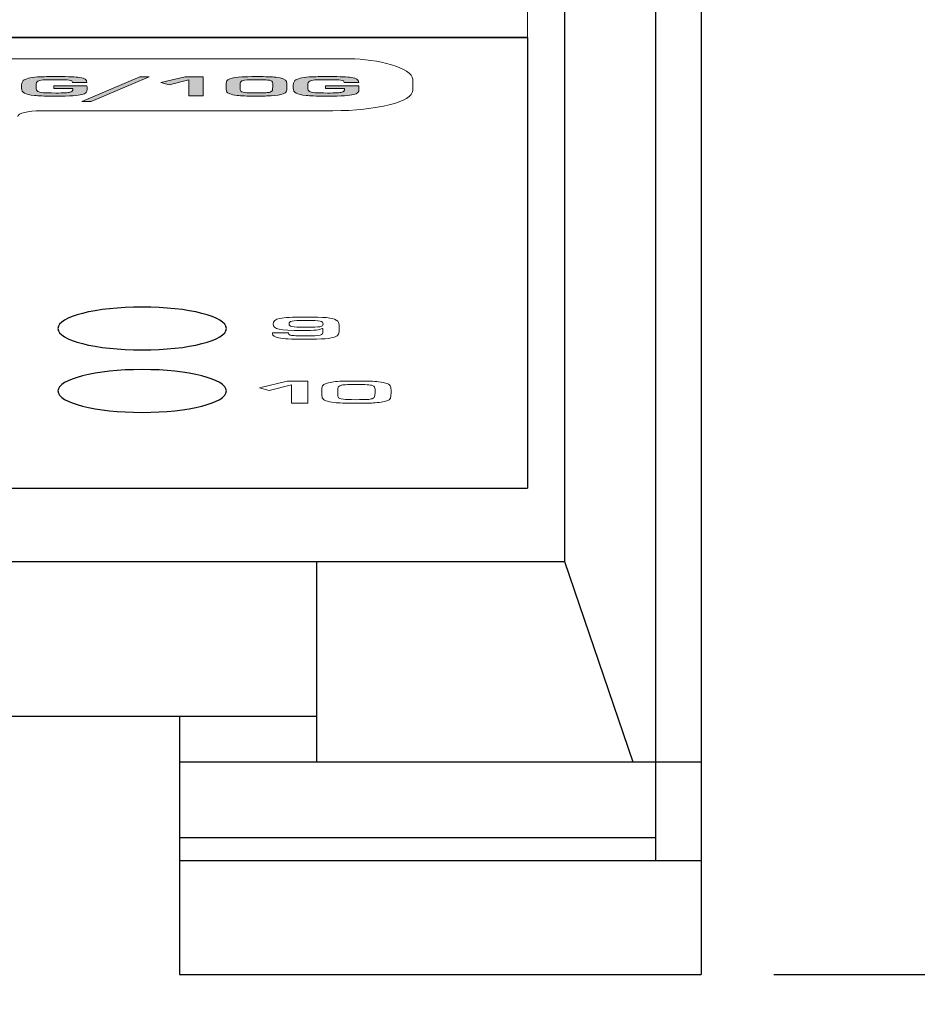
# Model space of a CAD drawing. Extents: x -2.6 to 31.2, y -5.9 to 4.1.
# Drawn here: x 5.7 to 6.4, y 0 to 0.8 of the extents above; entities that cross this region are included whole.
import ezdxf

# ---------------------------------------------------------------- set-up
doc = ezdxf.new("R2010")
doc.units = 0
doc.header["$MEASUREMENT"] = 0
doc.layers.get('0').update_dxf_attribs({"linetype": 'CONTINUOUS'})
doc.layers.get('Defpoints').update_dxf_attribs({"linetype": 'CONTINUOUS'})
for name, color, linetype in [('DRAW', 7, 'CONTINUOUS'), ('Text', 7, 'CONTINUOUS'), ('White label', 7, 'CONTINUOUS')]:
    doc.layers.add(name, color=color, linetype=linetype)
doc.styles.get("Standard").update_dxf_attribs({"font": 'simplex.shx'})
doc.dimstyles.get("Standard").update_dxf_attribs({"dimtxt": 0.18, "dimasz": 0.18, "dimexe": 0.18, "dimexo": 0.0625, "dimgap": 0.09, "dimtad": 0, "dimtih": 1, "dimtoh": 1, "dimzin": 0, "dimdsep": 46, "dimtxsty": 'Standard', "dimcen": 0.09, "dimadec": 0, "dimazin": 0, "dimtfac": 1, "dimtofl": 0, "dimtmove": 0, "dimatfit": 1, "dimfxl": 1, "dimtolj": 1, "dimtzin": 0, "dimarcsym": 0})

# ---------------------------------------------------------------- blocks, each defined once
blk = doc.blocks.new('*D62')
at = {"layer": 'Defpoints', "color": 0, "linetype": 'Continuous', "transparency": 16777216}
for p in [(0, 0), (6.25, 0), (6.25, -0.69608)]:
    blk.add_point(p, dxfattribs=at)
at = {"layer": 'DRAW', "color": 0, "linetype": 'Continuous', "lineweight": -2, "transparency": 16777216}
for p, q in [((0, -0.0625), (0, -0.87608)), ((6.25, -0.0625), (6.25, -0.87608)), ((0.18, -0.69608), (2.315, -0.69608)), ((6.07, -0.69608), (3.935, -0.69608))]:
    blk.add_line(p, q, dxfattribs=at)
at = {"layer": 'DRAW', "color": 0, "linetype": 'Continuous', "transparency": 16777216}
for points in [[(0.18, -0.66608), (0.18, -0.72608), (0, -0.69608)], [(6.07, -0.66608), (6.07, -0.72608), (6.25, -0.69608)]]:
    blk.add_solid(points, dxfattribs=at)
at = {"layer": 'DRAW', "color": 0, "linetype": 'Continuous', "transparency": 16777216, "char_height": 0.18, "attachment_point": 5}
for s, insert in [('\\A1;6.25', (3.125, -0.51608)), ('\\A1;[158.8mm]', (3.125, -0.92322))]:
    blk.add_mtext(s, dxfattribs=dict(at, insert=insert))
blk = doc.blocks.new('*D63')
at = {"layer": 'Defpoints', "color": 0, "linetype": 'Continuous', "transparency": 16777216}
for p in [(6.25, 4.0748), (7.34437, 4.0748), (6.25, 0)]:
    blk.add_point(p, dxfattribs=at)
at = {"layer": 'DRAW', "color": 0, "linetype": 'Continuous', "lineweight": -2, "transparency": 16777216}
for p, q in [((6.3125, 4.0748), (7.52437, 4.0748)), ((7.34437, 3.8948), (7.34437, 2.44454)), ((7.34437, 0.18), (7.34437, 1.63026)), ((6.3125, 0), (7.52437, 0))]:
    blk.add_line(p, q, dxfattribs=at)
at = {"layer": 'DRAW', "color": 0, "linetype": 'Continuous', "transparency": 16777216}
for points in [[(7.31437, 3.8948), (7.37437, 3.8948), (7.34437, 4.0748)], [(7.31437, 0.18), (7.37437, 0.18), (7.34437, 0)]]:
    blk.add_solid(points, dxfattribs=at)
at = {"layer": 'DRAW', "color": 0, "linetype": 'Continuous', "transparency": 16777216, "char_height": 0.18, "attachment_point": 5}
for s, insert in [('\\A1;4.07', (7.34437, 2.2174)), ('\\A1;[103.5mm]', (7.34437, 1.81026))]:
    blk.add_mtext(s, dxfattribs=dict(at, insert=insert))

msp = doc.modelspace()

# ---------------------------------------------------------------- hatches: boundary and pattern name
at = {"layer": 'Text'}
h = msp.add_hatch(color=7, dxfattribs=at)
h.dxf.hatch_style = 2
edge = h.paths.add_edge_path()
edge.add_spline(control_points=[(5.71962, 0.7674), (5.71982, 0.76656), (5.71982, 0.76597), (5.71982, 0.76455), (5.71982, 0.76173), (5.71885, 0.76072), (5.71535, 0.7598), (5.71145, 0.75876), (5.7063, 0.75849), (5.69093, 0.75849), (5.68208, 0.75849), (5.67809, 0.75862), (5.67429, 0.75901), (5.66594, 0.7599), (5.66311, 0.76149), (5.66311, 0.7653), (5.66311, 0.76963), (5.6633, 0.77059), (5.66457, 0.7718), (5.66632, 0.77346), (5.67051, 0.77453), (5.67692, 0.775), (5.67993, 0.77522), (5.68422, 0.77529), (5.69238, 0.77529), (5.70572, 0.77529), (5.70903, 0.77517), (5.71339, 0.7745), (5.71777, 0.77384), (5.71943, 0.77267), (5.71962, 0.7702), (5.71962, 0.7702), (5.70707, 0.7702), (5.70707, 0.7702), (5.70669, 0.7724), (5.70513, 0.77265), (5.69171, 0.77265), (5.68237, 0.77265), (5.67906, 0.77237), (5.67732, 0.77146), (5.67604, 0.77076), (5.67576, 0.77), (5.67576, 0.767), (5.67576, 0.76388), (5.67604, 0.76297), (5.67722, 0.76233), (5.67886, 0.76141), (5.68247, 0.76114), (5.69259, 0.76114), (5.69968, 0.76114), (5.70329, 0.76131), (5.70494, 0.76173), (5.70659, 0.76215), (5.70747, 0.76305), (5.70747, 0.76438), (5.70747, 0.76445), (5.70737, 0.76475), (5.70728, 0.76505), (5.70728, 0.76505), (5.69103, 0.76505), (5.69103, 0.76505), (5.69103, 0.76505), (5.69103, 0.7674), (5.69103, 0.7674), (5.69103, 0.7674), (5.71962, 0.7674), (5.71962, 0.7674)], knot_values=[0, 0, 0, 0, 1, 1, 1, 2, 2, 2, 3, 3, 3, 4, 4, 4, 5, 5, 5, 6, 6, 6, 7, 7, 7, 8, 8, 8, 9, 9, 9, 10, 10, 10, 11, 11, 11, 12, 12, 12, 13, 13, 13, 14, 14, 14, 15, 15, 15, 16, 16, 16, 17, 17, 17, 18, 18, 18, 19, 19, 19, 20, 20, 20, 21, 21, 21, 22, 22, 22, 22], degree=3, periodic=0)
h = msp.add_hatch(color=7, dxfattribs=at)
h.dxf.hatch_style = 2
h.paths.add_polyline_path([(5.72328, 0.75369), (5.71512, 0.75369), (5.76511, 0.77515), (5.77328, 0.77515)])
h = msp.add_hatch(color=7, dxfattribs=at)
h.dxf.hatch_style = 2
h.paths.add_polyline_path([(5.81985, 0.75864), (5.80759, 0.75864), (5.80759, 0.77242), (5.79066, 0.76817), (5.78337, 0.77017), (5.80438, 0.77515), (5.81985, 0.77515)])
h = msp.add_hatch(color=7, dxfattribs=at)
h.dxf.hatch_style = 2
edge = h.paths.add_edge_path()
edge.add_spline(control_points=[(5.88265, 0.77473), (5.88839, 0.77406), (5.89111, 0.77297), (5.89179, 0.77109), (5.89209, 0.7704), (5.89219, 0.76941), (5.89219, 0.7669), (5.89219, 0.76213), (5.89189, 0.76144), (5.88897, 0.76037), (5.88673, 0.75955), (5.88304, 0.75894), (5.87857, 0.75869), (5.87624, 0.75856), (5.87146, 0.75849), (5.86582, 0.75849), (5.85717, 0.75849), (5.85269, 0.75864), (5.84929, 0.75904), (5.84355, 0.75973), (5.84082, 0.76082), (5.84014, 0.7627), (5.83985, 0.76339), (5.83975, 0.76451), (5.83975, 0.76693), (5.83975, 0.77163), (5.84014, 0.77237), (5.84296, 0.77341), (5.84511, 0.77423), (5.849, 0.77485), (5.85337, 0.77507), (5.85561, 0.77522), (5.86066, 0.77529), (5.86593, 0.77529), (5.87497, 0.77529), (5.87906, 0.77517), (5.88265, 0.77473)], knot_values=[0, 0, 0, 0, 1, 1, 1, 2, 2, 2, 3, 3, 3, 4, 4, 4, 5, 5, 5, 6, 6, 6, 7, 7, 7, 8, 8, 8, 9, 9, 9, 10, 10, 10, 11, 11, 11, 12, 12, 12, 12], degree=3, periodic=0)
edge = h.paths.add_edge_path()
edge.add_spline(control_points=[(5.88013, 0.76705), (5.88013, 0.77057), (5.87983, 0.77129), (5.87799, 0.7719), (5.87643, 0.77245), (5.87341, 0.77262), (5.86505, 0.77262), (5.85843, 0.77262), (5.8559, 0.77247), (5.85434, 0.77203), (5.85269, 0.77156), (5.8522, 0.77104), (5.85192, 0.76975), (5.85192, 0.76941), (5.85192, 0.76941), (5.85182, 0.7669), (5.85192, 0.76396), (5.85192, 0.76396), (5.85211, 0.76334), (5.8524, 0.76238), (5.85376, 0.76173), (5.85609, 0.76146), (5.85805, 0.76126), (5.86038, 0.76119), (5.86553, 0.76119), (5.87332, 0.76119), (5.87624, 0.76136), (5.8778, 0.76191), (5.87925, 0.76245), (5.87973, 0.76295), (5.87992, 0.76438), (5.87992, 0.76438), (5.88013, 0.76705), (5.88013, 0.76705)], knot_values=[0, 0, 0, 0, 1, 1, 1, 2, 2, 2, 3, 3, 3, 4, 4, 4, 5, 5, 5, 6, 6, 6, 7, 7, 7, 8, 8, 8, 9, 9, 9, 10, 10, 10, 11, 11, 11, 11], degree=3, periodic=0)
h = msp.add_hatch(color=7, dxfattribs=at)
h.dxf.hatch_style = 2
edge = h.paths.add_edge_path()
edge.add_spline(control_points=[(5.95421, 0.7674), (5.95441, 0.76656), (5.95441, 0.76597), (5.95441, 0.76455), (5.95441, 0.76173), (5.95344, 0.76072), (5.94994, 0.7598), (5.94605, 0.75876), (5.94089, 0.75849), (5.92552, 0.75849), (5.91667, 0.75849), (5.91268, 0.75862), (5.90888, 0.75901), (5.90053, 0.7599), (5.89771, 0.76149), (5.89771, 0.7653), (5.89771, 0.76963), (5.8979, 0.77059), (5.89916, 0.7718), (5.90091, 0.77346), (5.9051, 0.77453), (5.91151, 0.775), (5.91452, 0.77522), (5.91881, 0.77529), (5.92698, 0.77529), (5.94031, 0.77529), (5.94362, 0.77517), (5.94799, 0.7745), (5.95237, 0.77384), (5.95402, 0.77267), (5.95421, 0.7702), (5.95421, 0.7702), (5.94167, 0.7702), (5.94167, 0.7702), (5.94129, 0.7724), (5.93973, 0.77265), (5.9263, 0.77265), (5.91697, 0.77265), (5.91366, 0.77237), (5.91191, 0.77146), (5.91063, 0.77076), (5.91035, 0.77), (5.91035, 0.767), (5.91035, 0.76388), (5.91063, 0.76297), (5.91181, 0.76233), (5.91345, 0.76141), (5.91706, 0.76114), (5.92718, 0.76114), (5.93427, 0.76114), (5.93788, 0.76131), (5.93954, 0.76173), (5.94118, 0.76215), (5.94206, 0.76305), (5.94206, 0.76438), (5.94206, 0.76445), (5.94196, 0.76475), (5.94187, 0.76505), (5.94187, 0.76505), (5.92562, 0.76505), (5.92562, 0.76505), (5.92562, 0.76505), (5.92562, 0.7674), (5.92562, 0.7674), (5.92562, 0.7674), (5.95421, 0.7674), (5.95421, 0.7674)], knot_values=[0, 0, 0, 0, 1, 1, 1, 2, 2, 2, 3, 3, 3, 4, 4, 4, 5, 5, 5, 6, 6, 6, 7, 7, 7, 8, 8, 8, 9, 9, 9, 10, 10, 10, 11, 11, 11, 12, 12, 12, 13, 13, 13, 14, 14, 14, 15, 15, 15, 16, 16, 16, 17, 17, 17, 18, 18, 18, 19, 19, 19, 20, 20, 20, 21, 21, 21, 22, 22, 22, 22], degree=3, periodic=0)

# ---------------------------------------------------------------- linework, layer by layer
for p, q in [((0.15, 0.80909), (6.1, 0.80909)), ((0.15, 0.41989), (6.1, 0.41989))]:
    msp.add_line(p, q)
for centre in [(5.76727, 0.55783), (5.76727, 0.50387)]:
    msp.add_ellipse(centre, major_axis=(-0.07273, 0), ratio=0.254379, start_param=3.141593, end_param=9.424778)
at = {"layer": 'DRAW', "linetype": 'Continuous'}
for p, q in [((6.25, 4.0748), (6.25, 0)), ((6.1, 0.80909), (0.15, 0.80909)), ((6.1, 0.80909), (6.1, 0.41989)), ((0.11823, 0.35661), (6.13177, 0.35661))]:
    msp.add_line(p, q, dxfattribs=at)
at = {"layer": 'DRAW'}
for p, q in [((6.21059, 0.09852), (6.21059, 3.97628)), ((6.13177, 3.71819), (6.13177, 0.35661)), ((5.91778, 0.35661), (5.91778, 0.22312)), ((0.33222, 0.22312), (5.91778, 0.22312)), ((5.79956, 0.22312), (5.79956, 0)), ((5.91778, 0.22312), (5.91778, 0.18371)), ((5.79956, 0.18371), (6.25, 0.18371)), ((5.79956, 0.11823), (6.21059, 0.11823)), ((5.79956, 0.09852), (6.25, 0.09852)), ((5.79956, 0), (6.25, 0))]:
    msp.add_line(p, q, dxfattribs=at)
at = {"layer": 'DRAW', "lineweight": 20}
for points in [[(6.1, 0.41989), (6.1, 3.65491)], [(6.1, 0.41989), (0.15, 0.41989)]]:
    msp.add_lwpolyline(points, dxfattribs=at)
at = {"layer": 'DRAW'}
msp.add_lwpolyline([(6.13177, 0.35661), (6.19089, 0.18371)], dxfattribs=at)
at = {"layer": 'Text', "lineweight": 0}
for p, q in [((5.71512, 0.75369), (5.76511, 0.77515)), ((5.77328, 0.77515), (5.72328, 0.75369)), ((5.76511, 0.77515), (5.77328, 0.77515)), ((5.78337, 0.77017), (5.80438, 0.77515)), ((5.80438, 0.77515), (5.81985, 0.77515)), ((5.81985, 0.77515), (5.81985, 0.75864)), ((5.79066, 0.76817), (5.78337, 0.77017)), ((5.80759, 0.77242), (5.79066, 0.76817)), ((5.80759, 0.75864), (5.80759, 0.77242)), ((5.81985, 0.75864), (5.80759, 0.75864)), ((5.72328, 0.75369), (5.71512, 0.75369)), ((5.86854, 0.50664), (5.89253, 0.51231)), ((5.89253, 0.51231), (5.91019, 0.51231)), ((5.91019, 0.51231), (5.91019, 0.49347)), ((5.87686, 0.50435), (5.86854, 0.50664)), ((5.89619, 0.50921), (5.87686, 0.50435)), ((5.89619, 0.49347), (5.89619, 0.50921)), ((5.91019, 0.49347), (5.89619, 0.49347))]:
    msp.add_line(p, q, dxfattribs=at)
for points, knots in [([(5.71962, 0.7674), (5.71982, 0.76656), (5.71982, 0.76597), (5.71982, 0.76455), (5.71982, 0.76173), (5.71885, 0.76072), (5.71535, 0.7598), (5.71145, 0.75876), (5.7063, 0.75849), (5.69093, 0.75849), (5.68208, 0.75849), (5.67809, 0.75862), (5.67429, 0.75901), (5.66594, 0.7599), (5.66311, 0.76149), (5.66311, 0.7653), (5.66311, 0.76963), (5.6633, 0.77059), (5.66457, 0.7718), (5.66632, 0.77346), (5.67051, 0.77453), (5.67692, 0.775), (5.67993, 0.77522), (5.68422, 0.77529), (5.69238, 0.77529), (5.70572, 0.77529), (5.70903, 0.77517), (5.71339, 0.7745), (5.71777, 0.77384), (5.71943, 0.77267), (5.71962, 0.7702), (5.71962, 0.7702), (5.70707, 0.7702), (5.70707, 0.7702), (5.70669, 0.7724), (5.70513, 0.77265), (5.69171, 0.77265), (5.68237, 0.77265), (5.67906, 0.77237), (5.67732, 0.77146), (5.67604, 0.77076), (5.67576, 0.77), (5.67576, 0.767), (5.67576, 0.76388), (5.67604, 0.76297), (5.67722, 0.76233), (5.67886, 0.76141), (5.68247, 0.76114), (5.69259, 0.76114), (5.69968, 0.76114), (5.70329, 0.76131), (5.70494, 0.76173), (5.70659, 0.76215), (5.70747, 0.76305), (5.70747, 0.76438), (5.70747, 0.76445), (5.70737, 0.76475), (5.70728, 0.76505), (5.70728, 0.76505), (5.69103, 0.76505), (5.69103, 0.76505), (5.69103, 0.76505), (5.69103, 0.7674), (5.69103, 0.7674), (5.69103, 0.7674), (5.71962, 0.7674), (5.71962, 0.7674)], [0, 0, 0, 0, 1, 1, 1, 2, 2, 2, 3, 3, 3, 4, 4, 4, 5, 5, 5, 6, 6, 6, 7, 7, 7, 8, 8, 8, 9, 9, 9, 10, 10, 10, 11, 11, 11, 12, 12, 12, 13, 13, 13, 14, 14, 14, 15, 15, 15, 16, 16, 16, 17, 17, 17, 18, 18, 18, 19, 19, 19, 20, 20, 20, 21, 21, 21, 22, 22, 22, 22]), ([(5.88265, 0.77473), (5.88839, 0.77406), (5.89111, 0.77297), (5.89179, 0.77109), (5.89209, 0.7704), (5.89219, 0.76941), (5.89219, 0.7669), (5.89219, 0.76213), (5.89189, 0.76144), (5.88897, 0.76037), (5.88673, 0.75955), (5.88304, 0.75894), (5.87857, 0.75869), (5.87624, 0.75856), (5.87146, 0.75849), (5.86582, 0.75849), (5.85717, 0.75849), (5.85269, 0.75864), (5.84929, 0.75904), (5.84355, 0.75973), (5.84082, 0.76082), (5.84014, 0.7627), (5.83985, 0.76339), (5.83975, 0.76451), (5.83975, 0.76693), (5.83975, 0.77163), (5.84014, 0.77237), (5.84296, 0.77341), (5.84511, 0.77423), (5.849, 0.77485), (5.85337, 0.77507), (5.85561, 0.77522), (5.86066, 0.77529), (5.86593, 0.77529), (5.87497, 0.77529), (5.87906, 0.77517), (5.88265, 0.77473)], [0, 0, 0, 0, 1, 1, 1, 2, 2, 2, 3, 3, 3, 4, 4, 4, 5, 5, 5, 6, 6, 6, 7, 7, 7, 8, 8, 8, 9, 9, 9, 10, 10, 10, 11, 11, 11, 12, 12, 12, 12]), ([(5.95421, 0.7674), (5.95441, 0.76656), (5.95441, 0.76597), (5.95441, 0.76455), (5.95441, 0.76173), (5.95344, 0.76072), (5.94994, 0.7598), (5.94605, 0.75876), (5.94089, 0.75849), (5.92552, 0.75849), (5.91667, 0.75849), (5.91268, 0.75862), (5.90888, 0.75901), (5.90053, 0.7599), (5.89771, 0.76149), (5.89771, 0.7653), (5.89771, 0.76963), (5.8979, 0.77059), (5.89916, 0.7718), (5.90091, 0.77346), (5.9051, 0.77453), (5.91151, 0.775), (5.91452, 0.77522), (5.91881, 0.77529), (5.92698, 0.77529), (5.94031, 0.77529), (5.94362, 0.77517), (5.94799, 0.7745), (5.95237, 0.77384), (5.95402, 0.77267), (5.95421, 0.7702), (5.95421, 0.7702), (5.94167, 0.7702), (5.94167, 0.7702), (5.94129, 0.7724), (5.93973, 0.77265), (5.9263, 0.77265), (5.91697, 0.77265), (5.91366, 0.77237), (5.91191, 0.77146), (5.91063, 0.77076), (5.91035, 0.77), (5.91035, 0.767), (5.91035, 0.76388), (5.91063, 0.76297), (5.91181, 0.76233), (5.91345, 0.76141), (5.91706, 0.76114), (5.92718, 0.76114), (5.93427, 0.76114), (5.93788, 0.76131), (5.93954, 0.76173), (5.94118, 0.76215), (5.94206, 0.76305), (5.94206, 0.76438), (5.94206, 0.76445), (5.94196, 0.76475), (5.94187, 0.76505), (5.94187, 0.76505), (5.92562, 0.76505), (5.92562, 0.76505), (5.92562, 0.76505), (5.92562, 0.7674), (5.92562, 0.7674), (5.92562, 0.7674), (5.95421, 0.7674), (5.95421, 0.7674)], [0, 0, 0, 0, 1, 1, 1, 2, 2, 2, 3, 3, 3, 4, 4, 4, 5, 5, 5, 6, 6, 6, 7, 7, 7, 8, 8, 8, 9, 9, 9, 10, 10, 10, 11, 11, 11, 12, 12, 12, 13, 13, 13, 14, 14, 14, 15, 15, 15, 16, 16, 16, 17, 17, 17, 18, 18, 18, 19, 19, 19, 20, 20, 20, 21, 21, 21, 22, 22, 22, 22]), ([(5.88013, 0.76705), (5.88013, 0.77057), (5.87983, 0.77129), (5.87799, 0.7719), (5.87643, 0.77245), (5.87341, 0.77262), (5.86505, 0.77262), (5.85843, 0.77262), (5.8559, 0.77247), (5.85434, 0.77203), (5.85269, 0.77156), (5.8522, 0.77104), (5.85192, 0.76975), (5.85192, 0.76941), (5.85192, 0.76941), (5.85182, 0.7669), (5.85192, 0.76396), (5.85192, 0.76396), (5.85211, 0.76334), (5.8524, 0.76238), (5.85376, 0.76173), (5.85609, 0.76146), (5.85805, 0.76126), (5.86038, 0.76119), (5.86553, 0.76119), (5.87332, 0.76119), (5.87624, 0.76136), (5.8778, 0.76191), (5.87925, 0.76245), (5.87973, 0.76295), (5.87992, 0.76438), (5.87992, 0.76438), (5.88013, 0.76705), (5.88013, 0.76705)], [0, 0, 0, 0, 1, 1, 1, 2, 2, 2, 3, 3, 3, 4, 4, 4, 5, 5, 5, 6, 6, 6, 7, 7, 7, 8, 8, 8, 9, 9, 9, 10, 10, 10, 11, 11, 11, 11]), ([(5.89363, 0.55403), (5.89352, 0.55307), (5.89385, 0.55262), (5.89496, 0.5522), (5.8964, 0.55164), (5.8984, 0.55152), (5.90795, 0.55152), (5.92217, 0.55152), (5.92328, 0.55181), (5.92328, 0.55519), (5.92328, 0.55519), (5.92328, 0.55793), (5.92328, 0.55793), (5.92328, 0.55793), (5.92305, 0.55793), (5.92305, 0.55793), (5.92005, 0.55641), (5.91718, 0.5561), (5.9054, 0.5561), (5.88563, 0.5561), (5.88041, 0.55723), (5.88041, 0.56158), (5.88041, 0.56415), (5.88218, 0.56565), (5.88618, 0.56652), (5.8904, 0.56742), (5.89618, 0.56773), (5.90806, 0.56773), (5.92495, 0.56773), (5.93116, 0.56714), (5.93471, 0.56516), (5.93694, 0.56395), (5.93738, 0.56279), (5.93738, 0.55833), (5.93738, 0.55293), (5.93694, 0.55192), (5.93383, 0.55067), (5.92994, 0.54906), (5.9236, 0.54856), (5.9075, 0.54856), (5.89496, 0.54856), (5.88974, 0.54881), (5.8853, 0.54966), (5.88164, 0.55036), (5.87986, 0.55164), (5.87986, 0.55344), (5.87986, 0.55344), (5.87986, 0.55403), (5.87986, 0.55403), (5.87986, 0.55403), (5.89363, 0.55403), (5.89363, 0.55403)], [0, 0, 0, 0, 1, 1, 1, 2, 2, 2, 3, 3, 3, 4, 4, 4, 5, 5, 5, 6, 6, 6, 7, 7, 7, 8, 8, 8, 9, 9, 9, 10, 10, 10, 11, 11, 11, 12, 12, 12, 13, 13, 13, 14, 14, 14, 15, 15, 15, 16, 16, 16, 17, 17, 17, 17]), ([(5.89419, 0.56197), (5.89419, 0.55923), (5.89551, 0.55895), (5.90883, 0.55895), (5.92127, 0.55895), (5.92339, 0.55932), (5.92339, 0.56147), (5.92339, 0.56443), (5.92183, 0.56477), (5.90829, 0.56477), (5.89607, 0.56477), (5.89419, 0.5644), (5.89419, 0.56197)], [0, 0, 0, 0, 1, 1, 1, 2, 2, 2, 3, 3, 3, 4, 4, 4, 4]), ([(5.97129, 0.51183), (5.97784, 0.51107), (5.98096, 0.50983), (5.98172, 0.50768), (5.98206, 0.50689), (5.98218, 0.50576), (5.98218, 0.50291), (5.98218, 0.49746), (5.98183, 0.49666), (5.97851, 0.49545), (5.97596, 0.49452), (5.97174, 0.49381), (5.96663, 0.49353), (5.96395, 0.49339), (5.95853, 0.4933), (5.95207, 0.4933), (5.9422, 0.4933), (5.93708, 0.49347), (5.93319, 0.49392), (5.92665, 0.49471), (5.92354, 0.49596), (5.92276, 0.4981), (5.92242, 0.4989), (5.92231, 0.50017), (5.92231, 0.50294), (5.92231, 0.5083), (5.92276, 0.50915), (5.92598, 0.51034), (5.92842, 0.51127), (5.93287, 0.51197), (5.93786, 0.51223), (5.94042, 0.5124), (5.94619, 0.51248), (5.95218, 0.51248), (5.96252, 0.51248), (5.96718, 0.51234), (5.97129, 0.51183)], [0, 0, 0, 0, 1, 1, 1, 2, 2, 2, 3, 3, 3, 4, 4, 4, 5, 5, 5, 6, 6, 6, 7, 7, 7, 8, 8, 8, 9, 9, 9, 10, 10, 10, 11, 11, 11, 12, 12, 12, 12]), ([(5.9684, 0.50308), (5.9684, 0.50709), (5.96808, 0.50791), (5.96596, 0.50861), (5.96418, 0.50924), (5.96074, 0.50943), (5.95119, 0.50943), (5.94364, 0.50943), (5.94076, 0.50926), (5.93897, 0.50876), (5.93708, 0.50822), (5.93653, 0.50762), (5.9362, 0.50615), (5.9362, 0.50576), (5.9362, 0.50576), (5.93609, 0.50291), (5.9362, 0.49955), (5.9362, 0.49955), (5.93642, 0.49884), (5.93675, 0.49774), (5.93832, 0.497), (5.94098, 0.49669), (5.9432, 0.49647), (5.94586, 0.49638), (5.95175, 0.49638), (5.96063, 0.49638), (5.96395, 0.49658), (5.96574, 0.4972), (5.9674, 0.49782), (5.96797, 0.49839), (5.96819, 0.50003), (5.96819, 0.50003), (5.9684, 0.50308), (5.9684, 0.50308)], [0, 0, 0, 0, 1, 1, 1, 2, 2, 2, 3, 3, 3, 4, 4, 4, 5, 5, 5, 6, 6, 6, 7, 7, 7, 8, 8, 8, 9, 9, 9, 10, 10, 10, 11, 11, 11, 11])]:
    msp.add_open_spline(points, degree=3, knots=knots, dxfattribs=at)
at = {"layer": 'White label', "lineweight": 0}
for points in [[(5.94633, 0.79062), (5.94633, 0.79062), (5.02428, 0.79062), (5.02428, 0.79062)], [(6.0008, 0.77309), (6.0008, 0.78277), (5.96995, 0.79062), (5.94633, 0.79062)], [(6.0008, 0.76334), (6.0008, 0.76334), (6.0008, 0.77309), (6.0008, 0.77309)], [(5.9319, 0.74581), (5.96995, 0.74581), (6.0008, 0.75366), (6.0008, 0.76334)], [(5.65992, 0.7408), (5.65992, 0.74357), (5.66874, 0.74581), (5.67961, 0.74581)], [(5.67961, 0.74581), (5.67961, 0.74581), (5.9319, 0.74581), (5.9319, 0.74581)]]:
    msp.add_open_spline(points, degree=3, dxfattribs=at)

# ---------------------------------------------------------------- dimensions: what is measured, and where the dimension line sits
at = {"layer": 'DRAW', "linetype": 'Continuous'}
dim = msp.add_linear_dim(base=(7.34437, 4.0748), p1=(6.25, 0), p2=(6.25, 4.0748), angle=90, dimstyle='Standard', override={"dimpost": '\\X'}, dxfattribs=at)
dim.commit()
dim.dimension.update_dxf_attribs({"geometry": '*D63', "text_midpoint": (7.34437, 2.0374)})
dim = msp.add_linear_dim(base=(6.25, -0.69608), p1=(0, 0), p2=(6.25, 0), dimstyle='Standard', override={"dimpost": '\\X'}, dxfattribs=at)
dim.commit()
dim.dimension.update_dxf_attribs({"geometry": '*D62', "text_midpoint": (3.125, -0.69608)})

doc.saveas('drawing.dxf')
